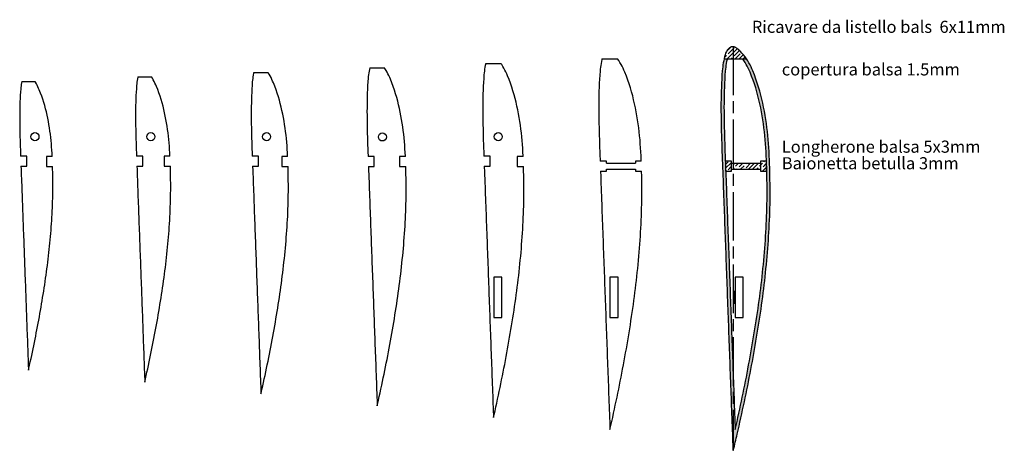
# Model space of a CAD drawing. Units: millimetres. Extents: x -270 to 1656, y 1284 to 1971.
# Drawn here: x 221 to 710, y 1368 to 1582 of the extents above; entities that cross this region are included whole.
import ezdxf

# ---------------------------------------------------------------- set-up
doc = ezdxf.new("R2010")
doc.units = ezdxf.units.MM
doc.linetypes.add('ACAD_ISO08W100', pattern=[36, 24, -3, 6, -3])
for name, color, linetype in [('Ali', 7, 'Continuous'), ('Centine', 7, 'Continuous'), ('Quotature', 84, 'Continuous'), ('Testo', 3, 'ACAD_ISO08W100')]:
    doc.layers.add(name, color=color, linetype=linetype)
doc.styles.get("Standard").update_dxf_attribs({"font": 'ARIAL.TTF'})

msp = doc.modelspace()

# ---------------------------------------------------------------- hatches: boundary and pattern name
at = {"layer": 'Centine'}
h = msp.add_hatch(dxfattribs=at)
h.set_pattern_fill('GOST_WOOD', color=2, scale=0.7, angle=315, style=0)
h.set_pattern_definition([(45, (62.149, 200.5057), (2.969848, -2.969848), [7, -1.4]), (45, (62.149, 198.5258), (2.969848, -2.969848), [4.2, -1.05, 2.1, -1.05]), (45, (61.654, 196.051), (2.969848, -2.969848), [7, -1.4])])
h.paths.add_polyline_path([(571.177, 1563.224), (570.967, 1562.218), (575.488, 1562.218), (575.488, 1568.218), (575.016, 1568.218), (574.554, 1568.118), (574.425, 1568.072), (574.299, 1568.018), (574.109, 1567.924), (573.926, 1567.818), (573.648, 1567.629), (573.385, 1567.418), (572.989, 1567.037), (572.631, 1566.618), (572.347, 1566.228), (572.093, 1565.818), (571.719, 1565.038), (571.433, 1564.218)])
h.paths.add_polyline_path([(575.488, 1562.218), (582.092, 1562.218), (581.357, 1563.241), (580.563, 1564.218), (579.825, 1565.032), (579.059, 1565.818), (578.651, 1566.223), (578.235, 1566.618), (577.765, 1567.033), (577.273, 1567.418), (576.967, 1567.628), (576.648, 1567.818), (576.444, 1567.924), (576.233, 1568.018), (576.096, 1568.072), (575.956, 1568.118), (575.724, 1568.18), (575.488, 1568.218)])
h.paths.add_polyline_path([(574.697, 1511.523), (571.697, 1511.523), (571.697, 1509.023), (571.725, 1508.276), (571.791, 1506.523), (574.697, 1506.523)])
h.paths.add_polyline_path([(575.488, 1510.523), (575.488, 1507.523), (589.098, 1507.523), (589.098, 1510.523)])
h.paths.add_polyline_path([(592.062, 1510.168), (592.012, 1511.523), (589.098, 1511.523), (589.098, 1506.523), (592.098, 1506.523), (592.098, 1509.023)])
h = msp.add_hatch(color=256, dxfattribs=at)
h.set_gradient(color1=(231, 200, 24), one_color=1, tint=1, name='INVSPHERICAL')
h.paths.add_polyline_path([(571.195, 1550.15), (571.294, 1552.138), (571.407, 1554.12), (571.557, 1556.088), (571.652, 1557.058), (571.766, 1558.026), (571.903, 1558.994), (572.061, 1559.96), (572.242, 1560.937), (572.437, 1561.92), (572.499, 1562.218), (570.967, 1562.218), (570.769, 1561.22), (570.584, 1560.218), (570.42, 1559.22), (570.279, 1558.218), (570.161, 1557.22), (570.062, 1556.218), (569.911, 1554.22), (569.796, 1552.218), (569.697, 1550.219), (569.612, 1548.218), (569.545, 1546.219), (569.495, 1544.218), (569.46, 1542.219), (569.44, 1540.218), (569.432, 1538.218), (569.437, 1536.218), (569.453, 1534.218), (569.478, 1532.218), (569.512, 1530.218), (569.555, 1528.218), (569.604, 1526.218), (569.659, 1524.218), (569.719, 1522.218), (569.784, 1520.218), (569.853, 1518.218), (569.925, 1516.218), (569.998, 1514.218), (570.074, 1512.218), (570.15, 1510.218), (570.226, 1508.218), (570.302, 1506.219), (570.377, 1504.218), (570.451, 1502.219), (570.524, 1500.218), (570.598, 1498.218), (570.67, 1496.218), (570.743, 1494.218), (570.816, 1492.218), (570.888, 1490.218), (570.961, 1488.218), (571.034, 1486.218), (571.107, 1484.218), (571.18, 1482.218), (571.254, 1480.218), (571.327, 1478.218), (571.401, 1476.218), (571.474, 1474.218), (571.548, 1472.218), (571.622, 1470.218), (571.695, 1468.218), (571.769, 1466.218), (571.843, 1464.218), (571.916, 1462.218), (571.99, 1460.218), (572.063, 1458.218), (572.136, 1456.218), (572.21, 1454.218), (572.283, 1452.218), (572.357, 1450.218), (572.43, 1448.218), (572.503, 1446.218), (572.577, 1444.218), (572.65, 1442.218), (572.724, 1440.218), (572.797, 1438.218), (572.871, 1436.218), (572.944, 1434.218), (573.018, 1432.218), (573.091, 1430.218), (573.164, 1428.218), (573.238, 1426.218), (573.311, 1424.218), (573.385, 1422.218), (573.458, 1420.218), (573.532, 1418.218), (573.605, 1416.218), (573.679, 1414.218), (573.752, 1412.218), (573.826, 1410.218), (573.899, 1408.218), (573.972, 1406.218), (574.046, 1404.218), (574.119, 1402.218), (574.193, 1400.218), (574.266, 1398.218), (574.34, 1396.218), (574.413, 1394.218), (574.487, 1392.218), (574.56, 1390.218), (574.633, 1388.218), (574.707, 1386.218), (574.78, 1384.218), (574.854, 1382.218), (574.927, 1380.218), (575.001, 1378.218), (575.074, 1376.218), (575.111, 1375.218), (575.148, 1374.218), (575.184, 1373.218), (575.221, 1372.218), (575.258, 1371.218), (575.295, 1370.218), (575.331, 1369.218), (575.368, 1368.218), (575.488, 1368.218), (575.488, 1405.826), (575.471, 1406.274), (575.398, 1408.274), (575.325, 1410.274), (575.251, 1412.274), (575.178, 1414.274), (575.104, 1416.274), (575.031, 1418.274), (574.957, 1420.274), (574.884, 1422.274), (574.81, 1424.274), (574.737, 1426.274), (574.663, 1428.274), (574.59, 1430.274), (574.517, 1432.274), (574.443, 1434.274), (574.37, 1436.274), (574.296, 1438.274), (574.223, 1440.274), (574.149, 1442.274), (574.076, 1444.274), (574.002, 1446.274), (573.929, 1448.273), (573.856, 1450.273), (573.782, 1452.274), (573.709, 1454.274), (573.635, 1456.274), (573.562, 1458.274), (573.489, 1460.274), (573.415, 1462.274), (573.342, 1464.274), (573.268, 1466.274), (573.194, 1468.274), (573.121, 1470.274), (573.047, 1472.274), (572.973, 1474.274), (572.9, 1476.274), (572.826, 1478.274), (572.753, 1480.274), (572.679, 1482.273), (572.606, 1484.273), (572.533, 1486.273), (572.46, 1488.273), (572.387, 1490.273), (572.315, 1492.273), (572.242, 1494.273), (572.169, 1496.273), (572.097, 1498.273), (572.023, 1500.274), (571.95, 1502.274), (571.876, 1504.275), (571.801, 1506.275), (571.725, 1508.276), (571.649, 1510.276), (571.573, 1512.275), (571.497, 1514.274), (571.424, 1516.273), (571.352, 1518.271), (571.283, 1520.269), (571.219, 1522.265), (571.158, 1524.262), (571.103, 1526.257), (571.054, 1528.253), (571.012, 1530.247), (570.978, 1532.241), (570.952, 1534.234), (570.937, 1536.226), (570.932, 1538.217), (570.94, 1540.208), (570.96, 1542.198), (570.995, 1544.187), (571.045, 1546.175), (571.111, 1548.162)])
h.paths.add_polyline_path([(584.803, 1557.224), (584.343, 1558.218), (583.844, 1559.226), (583.314, 1560.218), (582.725, 1561.232), (582.092, 1562.218), (580.245, 1562.218), (580.851, 1561.375), (581.444, 1560.45), (582.003, 1559.488), (582.51, 1558.54), (582.99, 1557.571), (583.434, 1556.61), (583.855, 1555.64), (584.636, 1553.693), (585.36, 1551.719), (586.028, 1549.758), (586.652, 1547.782), (587.226, 1545.818), (587.76, 1543.841), (588.252, 1541.872), (588.711, 1539.892), (589.135, 1537.918), (589.529, 1535.937), (589.89, 1533.963), (590.22, 1531.983), (590.518, 1530.009), (590.784, 1528.03), (591.018, 1526.054), (591.223, 1524.074), (591.403, 1522.093), (591.558, 1520.109), (591.692, 1518.125), (591.807, 1516.138), (591.905, 1514.15), (591.989, 1512.16), (592.062, 1510.168), (592.125, 1508.174), (592.179, 1506.181), (592.225, 1504.187), (592.262, 1502.194), (592.29, 1500.202), (592.307, 1498.21), (592.313, 1496.218), (592.309, 1494.226), (592.292, 1492.235), (592.264, 1490.245), (592.223, 1488.254), (592.169, 1486.264), (592.102, 1484.273), (592.023, 1482.282), (591.933, 1480.291), (591.831, 1478.299), (591.719, 1476.307), (591.596, 1474.314), (591.463, 1472.322), (591.32, 1470.329), (591.168, 1468.336), (591.007, 1466.342), (590.836, 1464.349), (590.657, 1462.356), (590.469, 1460.363), (590.272, 1458.369), (590.066, 1456.376), (589.851, 1454.382), (589.627, 1452.389), (589.394, 1450.395), (589.152, 1448.402), (588.901, 1446.408), (588.642, 1444.415), (588.374, 1442.42), (588.099, 1440.427), (587.815, 1438.432), (587.525, 1436.437), (587.227, 1434.442), (586.922, 1432.447), (586.611, 1430.451), (586.293, 1428.456), (585.97, 1426.46), (585.64, 1424.465), (585.305, 1422.469), (584.963, 1420.474), (584.616, 1418.477), (584.262, 1416.482), (583.903, 1414.486), (583.538, 1412.49), (583.167, 1410.494), (582.791, 1408.499), (582.409, 1406.502), (582.021, 1404.507), (581.627, 1402.51), (581.228, 1400.514), (580.823, 1398.518), (580.414, 1396.522), (579.998, 1394.525), (579.578, 1392.529), (579.153, 1390.532), (578.722, 1388.536), (578.287, 1386.539), (577.847, 1384.543), (577.401, 1382.547), (576.95, 1380.551), (576.49, 1378.54), (576.426, 1380.274), (576.353, 1382.274), (576.279, 1384.274), (576.206, 1386.274), (576.132, 1388.274), (576.059, 1390.274), (575.986, 1392.274), (575.912, 1394.274), (575.839, 1396.274), (575.765, 1398.274), (575.692, 1400.274), (575.618, 1402.274), (575.545, 1404.274), (575.488, 1405.826), (575.488, 1368.218), (575.608, 1368.218), (575.845, 1369.218), (576.082, 1370.218), (576.318, 1371.218), (576.555, 1372.218), (576.79, 1373.218), (577.025, 1374.218), (577.259, 1375.218), (577.492, 1376.218), (577.955, 1378.218), (578.413, 1380.218), (578.864, 1382.218), (579.311, 1384.218), (579.752, 1386.218), (580.188, 1388.218), (580.619, 1390.218), (581.046, 1392.218), (581.467, 1394.218), (581.883, 1396.218), (582.293, 1398.218), (582.699, 1400.218), (583.098, 1402.218), (583.493, 1404.218), (583.881, 1406.218), (584.265, 1408.218), (584.642, 1410.218), (585.013, 1412.218), (585.379, 1414.218), (585.739, 1416.218), (586.093, 1418.218), (586.441, 1420.218), (586.783, 1422.218), (587.12, 1424.218), (587.45, 1426.218), (587.774, 1428.218), (588.093, 1430.218), (588.405, 1432.218), (588.71, 1434.218), (589.009, 1436.218), (589.3, 1438.218), (589.584, 1440.218), (589.861, 1442.218), (590.129, 1444.218), (590.389, 1446.218), (590.641, 1448.218), (590.883, 1450.218), (591.117, 1452.218), (591.342, 1454.218), (591.557, 1456.218), (591.764, 1458.218), (591.962, 1460.218), (592.151, 1462.218), (592.331, 1464.218), (592.502, 1466.218), (592.663, 1468.218), (592.816, 1470.218), (592.959, 1472.218), (593.093, 1474.218), (593.216, 1476.218), (593.329, 1478.218), (593.431, 1480.218), (593.522, 1482.218), (593.601, 1484.218), (593.668, 1486.218), (593.722, 1488.218), (593.763, 1490.218), (593.792, 1492.218), (593.808, 1494.218), (593.813, 1496.218), (593.807, 1498.219), (593.789, 1500.218), (593.762, 1502.219), (593.725, 1504.218), (593.679, 1506.219), (593.624, 1508.218), (593.561, 1510.219), (593.488, 1512.218), (593.404, 1514.219), (593.305, 1516.218), (593.189, 1518.219), (593.054, 1520.218), (592.897, 1522.22), (592.717, 1524.218), (592.509, 1526.22), (592.272, 1528.218), (592.003, 1530.221), (591.702, 1532.218), (591.367, 1534.221), (591.002, 1536.218), (590.604, 1538.222), (590.175, 1540.218), (589.711, 1542.223), (589.212, 1544.218), (588.67, 1546.224), (588.087, 1548.218), (587.453, 1550.226), (586.774, 1552.218), (586.037, 1554.23), (585.239, 1556.218)])
at = {"layer": 'Quotature'}
h = msp.add_hatch(color=256, dxfattribs=at)
h.set_gradient(color1=(128, 128, 128), color2=(115, 115, 115), one_color=1, tint=0.45, name='INVSPHERICAL')
h.paths.add_polyline_path([(575.488, 1440.971), (576.484, 1440.971), (576.484, 1446.971), (575.488, 1446.971)])

# ---------------------------------------------------------------- linework, layer by layer
at = {"layer": 'Ali'}
for p, q in [((460.652, 1453.971), (456.652, 1453.971)), ((456.652, 1453.971), (456.652, 1433.971)), ((460.652, 1433.971), (460.652, 1453.971)), ((518.335, 1453.971), (514.335, 1453.971)), ((514.335, 1453.971), (514.335, 1433.971)), ((518.335, 1433.971), (518.335, 1453.971)), ((580.484, 1453.971), (576.484, 1453.971)), ((576.484, 1453.971), (576.484, 1433.971)), ((580.484, 1433.971), (580.484, 1453.971)), ((576.484, 1446.971), (575.484, 1446.971)), ((575.484, 1446.971), (575.484, 1440.971)), ((576.484, 1440.971), (575.484, 1440.971)), ((456.652, 1433.971), (460.652, 1433.971)), ((514.335, 1433.971), (518.335, 1433.971)), ((576.484, 1433.971), (580.484, 1433.971))]:
    msp.add_line(p, q, dxfattribs=at)
for centre in [(228.976, 1523.644), (286.493, 1523.644), (343.932, 1523.644), (401.415, 1523.509), (458.898, 1523.644)]:
    msp.add_circle(centre, 2, dxfattribs=at)
at = {"layer": 'Centine'}
for p, q in [((452.675, 1559.973), (460.196, 1559.973)), ((510.35, 1562.218), (518.095, 1562.218)), ((570.967, 1562.218), (582.092, 1562.218)), ((337.539, 1555.481), (344.607, 1555.481)), ((395.102, 1557.727), (402.396, 1557.727)), ((222.416, 1550.989), (228.999, 1550.989)), ((280.016, 1553.235), (286.846, 1553.235)), ((224.943, 1514.023), (221.848, 1514.023)), ((224.943, 1509.023), (224.943, 1514.023)), ((237.53, 1513.874), (234.631, 1513.874)), ((234.631, 1513.874), (234.631, 1508.874)), ((282.46, 1514.023), (279.365, 1514.023)), ((282.46, 1509.023), (282.46, 1514.023)), ((295.986, 1514.023), (293.109, 1514.023)), ((293.109, 1514.023), (293.109, 1509.023)), ((339.899, 1514.023), (336.804, 1514.023)), ((339.899, 1509.023), (339.899, 1514.023)), ((354.378, 1513.874), (351.478, 1513.874)), ((351.478, 1513.874), (351.478, 1508.874)), ((397.382, 1513.888), (394.287, 1513.888)), ((397.382, 1508.888), (397.382, 1513.888)), ((412.801, 1513.874), (409.901, 1513.874)), ((409.901, 1513.874), (409.901, 1508.874)), ((454.864, 1514.023), (451.77, 1514.023)), ((454.864, 1509.023), (454.864, 1514.023)), ((471.234, 1513.874), (468.334, 1513.874)), ((468.334, 1513.874), (468.334, 1508.874)), ((512.548, 1511.523), (509.452, 1511.523)), ((512.548, 1510.523), (512.548, 1511.523)), ((512.548, 1510.523), (526.949, 1510.523)), ((529.863, 1511.523), (526.949, 1511.523)), ((526.949, 1511.523), (526.949, 1510.523)), ((574.697, 1510.523), (589.098, 1510.523)), ((222.038, 1509.023), (224.943, 1509.023)), ((234.631, 1508.874), (237.713, 1508.874)), ((279.555, 1509.023), (282.46, 1509.023)), ((293.109, 1509.023), (296.172, 1509.023)), ((336.994, 1509.023), (339.899, 1509.023)), ((351.478, 1508.874), (354.562, 1508.874)), ((394.477, 1508.888), (397.382, 1508.888)), ((409.901, 1508.874), (412.986, 1508.874)), ((451.959, 1509.023), (454.864, 1509.023)), ((468.334, 1508.874), (471.419, 1508.874)), ((509.642, 1506.523), (512.548, 1506.523)), ((512.548, 1507.523), (526.949, 1507.523)), ((512.548, 1506.523), (512.548, 1507.523)), ((526.949, 1507.523), (526.949, 1506.523)), ((526.949, 1506.523), (530.021, 1506.523)), ((574.697, 1507.523), (589.098, 1507.523))]:
    msp.add_line(p, q, dxfattribs=at)
for points in [[(575.608, 1368.218), (575.845, 1369.218), (576.082, 1370.218), (576.318, 1371.218), (576.555, 1372.218), (576.79, 1373.218), (577.025, 1374.218), (577.259, 1375.218), (577.492, 1376.218), (577.955, 1378.218), (578.413, 1380.218), (578.864, 1382.218), (579.311, 1384.218), (579.752, 1386.218), (580.188, 1388.218), (580.619, 1390.218), (581.046, 1392.218), (581.467, 1394.218), (581.883, 1396.218), (582.293, 1398.218), (582.699, 1400.218), (583.098, 1402.218), (583.493, 1404.218), (583.881, 1406.218), (584.265, 1408.218), (584.642, 1410.218), (585.013, 1412.218), (585.379, 1414.218), (585.739, 1416.218), (586.093, 1418.218), (586.441, 1420.218), (586.783, 1422.218), (587.12, 1424.218), (587.45, 1426.218), (587.774, 1428.218), (588.093, 1430.218), (588.405, 1432.218), (588.71, 1434.218), (589.009, 1436.218), (589.3, 1438.218), (589.584, 1440.218), (589.861, 1442.218), (590.129, 1444.218), (590.389, 1446.218), (590.641, 1448.218), (590.883, 1450.218), (591.117, 1452.218), (591.342, 1454.218), (591.557, 1456.218), (591.764, 1458.218), (591.962, 1460.218), (592.151, 1462.218), (592.331, 1464.218), (592.502, 1466.218), (592.663, 1468.218), (592.816, 1470.218), (592.959, 1472.218), (593.093, 1474.218), (593.216, 1476.218), (593.329, 1478.218), (593.431, 1480.218), (593.522, 1482.218), (593.601, 1484.218), (593.668, 1486.218), (593.722, 1488.218), (593.763, 1490.218), (593.792, 1492.218), (593.808, 1494.218), (593.813, 1496.218), (593.807, 1498.219), (593.789, 1500.218), (593.762, 1502.219), (593.725, 1504.218), (593.679, 1506.219), (593.624, 1508.218), (593.561, 1510.219), (593.488, 1512.218), (593.404, 1514.219), (593.305, 1516.218), (593.189, 1518.219), (593.054, 1520.218), (592.897, 1522.22), (592.717, 1524.218), (592.509, 1526.22), (592.272, 1528.218), (592.003, 1530.221), (591.702, 1532.218), (591.367, 1534.221), (591.002, 1536.218), (590.604, 1538.222), (590.175, 1540.218), (589.711, 1542.223), (589.212, 1544.218), (588.67, 1546.224), (588.087, 1548.218), (587.453, 1550.226), (586.774, 1552.218), (586.037, 1554.23), (585.239, 1556.218), (584.803, 1557.224), (584.343, 1558.218), (583.844, 1559.226), (583.314, 1560.218), (582.725, 1561.232), (582.092, 1562.218), (581.357, 1563.241), (580.563, 1564.218), (579.825, 1565.032), (579.059, 1565.818), (578.651, 1566.223), (578.235, 1566.618), (577.765, 1567.033), (577.273, 1567.418), (576.967, 1567.628), (576.648, 1567.818), (576.444, 1567.924), (576.233, 1568.018), (576.096, 1568.072), (575.956, 1568.118), (575.724, 1568.18), (575.488, 1568.218), (575.016, 1568.218), (574.554, 1568.118), (574.425, 1568.072), (574.299, 1568.018), (574.109, 1567.924), (573.926, 1567.818), (573.648, 1567.629), (573.385, 1567.418), (572.989, 1567.037), (572.631, 1566.618), (572.347, 1566.228), (572.093, 1565.818), (571.719, 1565.038), (571.433, 1564.218), (571.177, 1563.224), (570.967, 1562.218), (570.769, 1561.22), (570.584, 1560.218), (570.42, 1559.22), (570.279, 1558.218), (570.161, 1557.22), (570.062, 1556.218), (569.911, 1554.22), (569.796, 1552.218), (569.697, 1550.219), (569.612, 1548.218), (569.545, 1546.219), (569.495, 1544.218), (569.46, 1542.219), (569.44, 1540.218), (569.432, 1538.218), (569.437, 1536.218), (569.453, 1534.218), (569.478, 1532.218), (569.512, 1530.218), (569.555, 1528.218), (569.604, 1526.218), (569.659, 1524.218), (569.719, 1522.218), (569.784, 1520.218), (569.853, 1518.218), (569.925, 1516.218), (569.998, 1514.218), (570.074, 1512.218), (570.15, 1510.218), (570.226, 1508.218), (570.302, 1506.219), (570.377, 1504.218), (570.451, 1502.219), (570.524, 1500.218), (570.598, 1498.218), (570.67, 1496.218), (570.743, 1494.218), (570.816, 1492.218), (570.888, 1490.218), (570.961, 1488.218), (571.034, 1486.218), (571.107, 1484.218), (571.18, 1482.218), (571.254, 1480.218), (571.327, 1478.218), (571.401, 1476.218), (571.474, 1474.218), (571.548, 1472.218), (571.622, 1470.218), (571.695, 1468.218), (571.769, 1466.218), (571.843, 1464.218), (571.916, 1462.218), (571.99, 1460.218), (572.063, 1458.218), (572.136, 1456.218), (572.21, 1454.218), (572.283, 1452.218), (572.357, 1450.218), (572.43, 1448.218), (572.503, 1446.218), (572.577, 1444.218), (572.65, 1442.218), (572.724, 1440.218), (572.797, 1438.218), (572.871, 1436.218), (572.944, 1434.218), (573.018, 1432.218), (573.091, 1430.218), (573.164, 1428.218), (573.238, 1426.218), (573.311, 1424.218), (573.385, 1422.218), (573.458, 1420.218), (573.532, 1418.218), (573.605, 1416.218), (573.679, 1414.218), (573.752, 1412.218), (573.826, 1410.218), (573.899, 1408.218), (573.972, 1406.218), (574.046, 1404.218), (574.119, 1402.218), (574.193, 1400.218), (574.266, 1398.218), (574.34, 1396.218), (574.413, 1394.218), (574.487, 1392.218), (574.56, 1390.218), (574.633, 1388.218), (574.707, 1386.218), (574.78, 1384.218), (574.854, 1382.218), (574.927, 1380.218), (575.001, 1378.218), (575.074, 1376.218), (575.111, 1375.218), (575.148, 1374.218), (575.184, 1373.218), (575.221, 1372.218), (575.258, 1371.218), (575.295, 1370.218), (575.331, 1369.218), (575.368, 1368.218), (575.608, 1368.218)], [(452.675, 1559.973), (452.663, 1559.916), (452.477, 1558.974), (452.303, 1558.038), (452.151, 1557.112), (452.02, 1556.184), (451.911, 1555.256), (451.819, 1554.327), (451.676, 1552.44), (451.567, 1550.539), (451.473, 1548.631), (451.392, 1546.724), (451.328, 1544.818), (451.28, 1542.91), (451.247, 1541.002), (451.228, 1539.093), (451.22, 1537.183), (451.225, 1535.273), (451.24, 1533.361), (451.264, 1531.449), (451.297, 1529.536), (451.337, 1527.622), (451.384, 1525.708), (451.437, 1523.793), (451.495, 1521.877), (451.557, 1519.961), (451.623, 1518.044), (451.692, 1516.127), (451.763, 1514.209), (451.77, 1514.023)], [(471.234, 1513.874), (471.225, 1514.085), (471.131, 1515.992), (471.021, 1517.899), (470.892, 1519.802), (470.743, 1521.705), (470.571, 1523.605), (470.374, 1525.505), (470.149, 1527.4), (469.894, 1529.298), (469.609, 1531.191), (469.292, 1533.09), (468.946, 1534.984), (468.568, 1536.884), (468.161, 1538.777), (467.722, 1540.675), (467.249, 1542.564), (466.737, 1544.461), (466.187, 1546.344), (465.588, 1548.238), (464.947, 1550.119), (464.254, 1552.012), (463.505, 1553.879), (463.101, 1554.808), (462.676, 1555.729), (462.216, 1556.657), (461.731, 1557.565), (461.196, 1558.486), (460.628, 1559.372), (460.196, 1559.973)], [(510.35, 1562.218), (510.288, 1561.92), (510.093, 1560.937), (509.912, 1559.96), (509.754, 1558.994), (509.617, 1558.026), (509.503, 1557.058), (509.408, 1556.088), (509.258, 1554.12), (509.145, 1552.138), (509.046, 1550.15), (508.962, 1548.162), (508.895, 1546.175), (508.846, 1544.187), (508.811, 1542.198), (508.791, 1540.208), (508.783, 1538.217), (508.788, 1536.226), (508.803, 1534.234), (508.829, 1532.241), (508.863, 1530.247), (508.905, 1528.253), (508.954, 1526.257), (509.009, 1524.262), (509.069, 1522.265), (509.134, 1520.269), (509.203, 1518.271), (509.274, 1516.273), (509.348, 1514.274), (509.424, 1512.275), (509.452, 1511.523)], [(529.863, 1511.523), (529.84, 1512.16), (529.756, 1514.15), (529.658, 1516.138), (529.543, 1518.125), (529.409, 1520.109), (529.253, 1522.093), (529.074, 1524.074), (528.869, 1526.054), (528.635, 1528.03), (528.368, 1530.009), (528.071, 1531.983), (527.741, 1533.963), (527.379, 1535.937), (526.986, 1537.918), (526.562, 1539.892), (526.103, 1541.872), (525.611, 1543.841), (525.077, 1545.818), (524.503, 1547.782), (523.878, 1549.758), (523.211, 1551.719), (522.487, 1553.693), (521.706, 1555.64), (521.285, 1556.61), (520.841, 1557.571), (520.361, 1558.54), (519.854, 1559.488), (519.295, 1560.45), (518.702, 1561.375), (518.095, 1562.218)], [(572.499, 1562.218), (572.437, 1561.92), (572.242, 1560.937), (572.061, 1559.96), (571.903, 1558.994), (571.766, 1558.026), (571.652, 1557.058), (571.557, 1556.088), (571.407, 1554.12), (571.294, 1552.138), (571.195, 1550.15), (571.111, 1548.162), (571.045, 1546.175), (570.995, 1544.187), (570.96, 1542.198), (570.94, 1540.208), (570.932, 1538.217), (570.937, 1536.226), (570.952, 1534.234), (570.978, 1532.241), (571.012, 1530.247), (571.054, 1528.253), (571.103, 1526.257), (571.158, 1524.262), (571.219, 1522.265), (571.283, 1520.269), (571.352, 1518.271), (571.424, 1516.273), (571.497, 1514.274), (571.573, 1512.275), (571.649, 1510.276), (571.725, 1508.276), (571.801, 1506.275), (571.876, 1504.275), (571.95, 1502.274), (572.023, 1500.274), (572.097, 1498.273), (572.169, 1496.273), (572.242, 1494.273), (572.315, 1492.273), (572.387, 1490.273), (572.46, 1488.273), (572.533, 1486.273), (572.606, 1484.273), (572.679, 1482.273), (572.753, 1480.274), (572.826, 1478.274), (572.9, 1476.274), (572.973, 1474.274), (573.047, 1472.274), (573.121, 1470.274), (573.194, 1468.274), (573.268, 1466.274), (573.342, 1464.274), (573.415, 1462.274), (573.489, 1460.274), (573.562, 1458.274), (573.635, 1456.274), (573.709, 1454.274), (573.782, 1452.274), (573.856, 1450.273), (573.929, 1448.273), (574.002, 1446.274), (574.076, 1444.274), (574.149, 1442.274), (574.223, 1440.274), (574.296, 1438.274), (574.37, 1436.274), (574.443, 1434.274), (574.517, 1432.274), (574.59, 1430.274), (574.663, 1428.274), (574.737, 1426.274), (574.81, 1424.274), (574.884, 1422.274), (574.957, 1420.274), (575.031, 1418.274), (575.104, 1416.274), (575.178, 1414.274), (575.251, 1412.274), (575.325, 1410.274), (575.398, 1408.274), (575.471, 1406.274), (575.545, 1404.274), (575.618, 1402.274), (575.692, 1400.274), (575.765, 1398.274), (575.839, 1396.274), (575.912, 1394.274), (575.986, 1392.274), (576.059, 1390.274), (576.132, 1388.274), (576.206, 1386.274), (576.279, 1384.274), (576.353, 1382.274), (576.426, 1380.274), (576.49, 1378.54), (576.493, 1378.554), (576.95, 1380.551), (577.401, 1382.547), (577.847, 1384.543), (578.287, 1386.539), (578.722, 1388.536), (579.153, 1390.532), (579.578, 1392.529), (579.998, 1394.525), (580.414, 1396.522), (580.823, 1398.518), (581.228, 1400.514), (581.627, 1402.51), (582.021, 1404.507), (582.409, 1406.502), (582.791, 1408.499), (583.167, 1410.494), (583.538, 1412.49), (583.903, 1414.486), (584.262, 1416.482), (584.616, 1418.477), (584.963, 1420.474), (585.305, 1422.469), (585.64, 1424.465), (585.97, 1426.46), (586.293, 1428.456), (586.611, 1430.451), (586.922, 1432.447), (587.227, 1434.442), (587.525, 1436.437), (587.815, 1438.432), (588.099, 1440.427), (588.374, 1442.42), (588.642, 1444.415), (588.901, 1446.408), (589.152, 1448.402), (589.394, 1450.395), (589.627, 1452.389), (589.851, 1454.382), (590.066, 1456.376), (590.272, 1458.369), (590.469, 1460.363), (590.657, 1462.356), (590.836, 1464.349), (591.007, 1466.342), (591.168, 1468.336), (591.32, 1470.329), (591.463, 1472.322), (591.596, 1474.314), (591.719, 1476.307), (591.831, 1478.299), (591.933, 1480.291), (592.023, 1482.282), (592.102, 1484.273), (592.169, 1486.264), (592.223, 1488.254), (592.264, 1490.245), (592.292, 1492.235), (592.309, 1494.226), (592.313, 1496.218), (592.307, 1498.21), (592.29, 1500.202), (592.262, 1502.194), (592.225, 1504.187), (592.179, 1506.181), (592.125, 1508.174), (592.062, 1510.168), (591.989, 1512.16), (591.905, 1514.15), (591.807, 1516.138), (591.692, 1518.125), (591.558, 1520.109), (591.403, 1522.093), (591.223, 1524.074), (591.018, 1526.054), (590.784, 1528.03), (590.518, 1530.009), (590.22, 1531.983), (589.89, 1533.963), (589.529, 1535.937), (589.135, 1537.918), (588.711, 1539.892), (588.252, 1541.872), (587.76, 1543.841), (587.226, 1545.818), (586.652, 1547.782), (586.028, 1549.758), (585.36, 1551.719), (584.636, 1553.693), (583.855, 1555.64), (583.434, 1556.61), (582.99, 1557.571), (582.51, 1558.54), (582.003, 1559.488), (581.444, 1560.45), (580.851, 1561.375), (580.245, 1562.218)], [(337.539, 1555.481), (337.454, 1555.048), (337.295, 1554.192), (337.156, 1553.347), (337.037, 1552.5), (336.937, 1551.653), (336.854, 1550.805), (336.723, 1549.079), (336.623, 1547.34), (336.536, 1545.593), (336.462, 1543.847), (336.404, 1542.103), (336.36, 1540.357), (336.33, 1538.61), (336.312, 1536.863), (336.306, 1535.115), (336.31, 1533.366), (336.323, 1531.616), (336.346, 1529.865), (336.376, 1528.114), (336.413, 1526.361), (336.456, 1524.609), (336.504, 1522.855), (336.557, 1521.101), (336.614, 1519.347), (336.674, 1517.591), (336.737, 1515.836), (336.802, 1514.079), (336.804, 1514.023)], [(354.378, 1513.874), (354.374, 1513.955), (354.288, 1515.701), (354.187, 1517.445), (354.069, 1519.187), (353.933, 1520.929), (353.776, 1522.667), (353.595, 1524.405), (353.39, 1526.139), (353.156, 1527.875), (352.895, 1529.607), (352.605, 1531.344), (352.288, 1533.077), (351.943, 1534.815), (351.571, 1536.547), (351.169, 1538.284), (350.737, 1540.011), (350.269, 1541.746), (349.765, 1543.468), (349.217, 1545.2), (348.632, 1546.92), (347.998, 1548.65), (347.313, 1550.357), (346.945, 1551.205), (346.557, 1552.045), (346.137, 1552.892), (345.695, 1553.72), (345.207, 1554.559), (344.69, 1555.365), (344.607, 1555.481)], [(395.102, 1557.727), (394.96, 1557.011), (394.794, 1556.115), (394.649, 1555.229), (394.524, 1554.342), (394.419, 1553.455), (394.332, 1552.566), (394.195, 1550.759), (394.09, 1548.939), (394, 1547.112), (393.922, 1545.286), (393.861, 1543.46), (393.816, 1541.634), (393.784, 1539.806), (393.765, 1537.978), (393.758, 1536.149), (393.762, 1534.319), (393.777, 1532.488), (393.8, 1530.657), (393.832, 1528.825), (393.87, 1526.992), (393.915, 1525.158), (393.966, 1523.324), (394.021, 1521.489), (394.081, 1519.654), (394.144, 1517.818), (394.21, 1515.981), (394.278, 1514.144), (394.287, 1513.888)], [(412.801, 1513.874), (412.795, 1514.02), (412.704, 1515.847), (412.599, 1517.672), (412.476, 1519.495), (412.333, 1521.317), (412.169, 1523.136), (411.98, 1524.955), (411.765, 1526.769), (411.52, 1528.586), (411.247, 1530.399), (410.944, 1532.217), (410.612, 1534.03), (410.251, 1535.849), (409.861, 1537.662), (409.44, 1539.48), (408.988, 1541.288), (408.498, 1543.103), (407.971, 1544.906), (407.398, 1546.719), (406.785, 1548.519), (406.121, 1550.331), (405.404, 1552.118), (405.018, 1553.007), (404.611, 1553.887), (404.172, 1554.775), (403.708, 1555.643), (403.196, 1556.523), (402.654, 1557.368), (402.396, 1557.727)], [(222.416, 1550.989), (222.297, 1550.347), (222.171, 1549.582), (222.064, 1548.816), (221.973, 1548.05), (221.898, 1547.282), (221.779, 1545.718), (221.688, 1544.14), (221.61, 1542.555), (221.543, 1540.971), (221.49, 1539.388), (221.45, 1537.804), (221.423, 1536.219), (221.406, 1534.633), (221.4, 1533.046), (221.404, 1531.459), (221.416, 1529.87), (221.437, 1528.281), (221.464, 1526.691), (221.498, 1525.101), (221.537, 1523.509), (221.581, 1521.917), (221.629, 1520.325), (221.68, 1518.732), (221.735, 1517.138), (221.792, 1515.544), (221.848, 1514.023)], [(237.53, 1513.874), (237.454, 1515.409), (237.363, 1516.992), (237.256, 1518.573), (237.132, 1520.153), (236.99, 1521.729), (236.826, 1523.306), (236.64, 1524.878), (236.428, 1526.453), (236.191, 1528.023), (235.929, 1529.599), (235.641, 1531.17), (235.328, 1532.746), (234.991, 1534.316), (234.626, 1535.892), (234.234, 1537.458), (233.81, 1539.03), (233.353, 1540.591), (232.857, 1542.162), (232.326, 1543.72), (231.751, 1545.288), (231.131, 1546.834), (230.798, 1547.601), (230.447, 1548.361), (230.068, 1549.126), (229.668, 1549.874), (229.228, 1550.632), (228.999, 1550.989)], [(280.016, 1553.235), (279.986, 1553.085), (279.835, 1552.269), (279.703, 1551.464), (279.589, 1550.658), (279.494, 1549.851), (279.414, 1549.043), (279.289, 1547.398), (279.194, 1545.74), (279.112, 1544.074), (279.041, 1542.409), (278.986, 1540.745), (278.944, 1539.08), (278.915, 1537.414), (278.898, 1535.748), (278.892, 1534.08), (278.895, 1532.412), (278.909, 1530.743), (278.93, 1529.073), (278.959, 1527.402), (278.994, 1525.731), (279.035, 1524.059), (279.081, 1522.386), (279.132, 1520.713), (279.186, 1519.039), (279.243, 1517.365), (279.303, 1515.69), (279.365, 1514.023)], [(295.986, 1514.023), (295.91, 1515.555), (295.814, 1517.219), (295.701, 1518.88), (295.571, 1520.541), (295.422, 1522.198), (295.249, 1523.855), (295.054, 1525.508), (294.831, 1527.164), (294.582, 1528.815), (294.306, 1530.471), (294.004, 1532.123), (293.674, 1533.78), (293.32, 1535.431), (292.936, 1537.087), (292.524, 1538.735), (292.078, 1540.388), (291.598, 1542.029), (291.076, 1543.681), (290.518, 1545.32), (289.913, 1546.969), (289.261, 1548.595), (288.91, 1549.403), (288.541, 1550.203), (288.141, 1551.009), (287.72, 1551.797), (287.256, 1552.595), (286.846, 1553.235)], [(222.038, 1509.023), (222.093, 1507.565), (222.153, 1505.969), (222.212, 1504.372), (222.271, 1502.775), (222.329, 1501.179), (222.387, 1499.582), (222.445, 1497.986), (222.503, 1496.39), (222.561, 1494.794), (222.619, 1493.198), (222.678, 1491.602), (222.736, 1490.006), (222.794, 1488.41), (222.853, 1486.814), (222.912, 1485.218), (222.97, 1483.621), (223.029, 1482.025), (223.088, 1480.429), (223.147, 1478.833), (223.205, 1477.237), (223.264, 1475.641), (223.323, 1474.044), (223.382, 1472.448), (223.44, 1470.852), (223.499, 1469.256), (223.557, 1467.66), (223.616, 1466.064), (223.675, 1464.467), (223.733, 1462.871), (223.792, 1461.275), (223.85, 1459.679), (223.909, 1458.083), (223.967, 1456.487), (224.026, 1454.891), (224.085, 1453.294), (224.143, 1451.698), (224.202, 1450.102), (224.261, 1448.506), (224.319, 1446.91), (224.378, 1445.314), (224.436, 1443.717), (224.495, 1442.121), (224.554, 1440.525), (224.612, 1438.929), (224.671, 1437.333), (224.73, 1435.737), (224.788, 1434.141), (224.847, 1432.544), (224.905, 1430.948), (224.964, 1429.352), (225.023, 1427.756), (225.081, 1426.16), (225.14, 1424.564), (225.199, 1422.967), (225.257, 1421.371), (225.316, 1419.775), (225.374, 1418.179), (225.433, 1416.583), (225.492, 1414.987), (225.55, 1413.391), (225.609, 1411.794), (225.667, 1410.198), (225.726, 1408.602), (225.751, 1407.93), (225.964, 1408.875), (226.32, 1410.468), (226.671, 1412.06), (227.019, 1413.653), (227.362, 1415.246), (227.701, 1416.839), (228.036, 1418.431), (228.368, 1420.024), (228.695, 1421.616), (229.017, 1423.208), (229.336, 1424.8), (229.65, 1426.393), (229.959, 1427.985), (230.264, 1429.577), (230.564, 1431.169), (230.86, 1432.761), (231.151, 1434.353), (231.438, 1435.945), (231.72, 1437.537), (231.997, 1439.129), (232.269, 1440.721), (232.537, 1442.313), (232.8, 1443.904), (233.058, 1445.496), (233.311, 1447.088), (233.559, 1448.68), (233.802, 1450.271), (234.04, 1451.862), (234.272, 1453.453), (234.498, 1455.044), (234.717, 1456.634), (234.931, 1458.224), (235.137, 1459.814), (235.337, 1461.404), (235.53, 1462.993), (235.716, 1464.583), (235.895, 1466.172), (236.066, 1467.762), (236.231, 1469.352), (236.388, 1470.941), (236.538, 1472.531), (236.681, 1474.12), (236.816, 1475.709), (236.945, 1477.299), (237.066, 1478.888), (237.18, 1480.478), (237.286, 1482.066), (237.384, 1483.655), (237.474, 1485.243), (237.555, 1486.831), (237.627, 1488.418), (237.69, 1490.006), (237.743, 1491.592), (237.786, 1493.179), (237.819, 1494.766), (237.841, 1496.352), (237.854, 1497.94), (237.858, 1499.527), (237.853, 1501.115), (237.839, 1502.703), (237.818, 1504.292), (237.788, 1505.881), (237.751, 1507.471), (237.713, 1508.874)], [(279.555, 1509.023), (279.556, 1508.984), (279.62, 1507.307), (279.682, 1505.63), (279.744, 1503.952), (279.806, 1502.275), (279.868, 1500.598), (279.929, 1498.921), (279.99, 1497.243), (280.051, 1495.566), (280.111, 1493.89), (280.172, 1492.213), (280.234, 1490.536), (280.295, 1488.859), (280.356, 1487.182), (280.418, 1485.506), (280.479, 1483.829), (280.541, 1482.152), (280.603, 1480.475), (280.665, 1478.798), (280.726, 1477.121), (280.788, 1475.444), (280.85, 1473.767), (280.912, 1472.09), (280.973, 1470.413), (281.035, 1468.736), (281.096, 1467.059), (281.158, 1465.382), (281.219, 1463.706), (281.281, 1462.029), (281.343, 1460.352), (281.404, 1458.675), (281.466, 1456.998), (281.527, 1455.321), (281.589, 1453.644), (281.65, 1451.967), (281.712, 1450.29), (281.774, 1448.613), (281.835, 1446.936), (281.897, 1445.259), (281.958, 1443.582), (282.02, 1441.906), (282.081, 1440.229), (282.143, 1438.552), (282.205, 1436.875), (282.266, 1435.198), (282.328, 1433.521), (282.389, 1431.844), (282.451, 1430.167), (282.513, 1428.49), (282.574, 1426.813), (282.636, 1425.136), (282.697, 1423.459), (282.759, 1421.782), (282.821, 1420.106), (282.882, 1418.429), (282.944, 1416.752), (283.005, 1415.075), (283.067, 1413.398), (283.128, 1411.721), (283.19, 1410.044), (283.252, 1408.367), (283.313, 1406.69), (283.375, 1405.013), (283.436, 1403.336), (283.484, 1402.048), (283.837, 1403.609), (284.21, 1405.283), (284.579, 1406.956), (284.944, 1408.63), (285.305, 1410.303), (285.662, 1411.977), (286.014, 1413.65), (286.362, 1415.323), (286.705, 1416.996), (287.044, 1418.67), (287.379, 1420.342), (287.709, 1422.016), (288.034, 1423.688), (288.354, 1425.361), (288.67, 1427.034), (288.981, 1428.707), (289.287, 1430.379), (289.588, 1432.053), (289.884, 1433.725), (290.175, 1435.398), (290.461, 1437.07), (290.742, 1438.743), (291.018, 1440.415), (291.29, 1442.088), (291.556, 1443.761), (291.817, 1445.433), (292.072, 1447.105), (292.322, 1448.777), (292.565, 1450.448), (292.803, 1452.12), (293.034, 1453.791), (293.258, 1455.462), (293.475, 1457.133), (293.685, 1458.804), (293.888, 1460.474), (294.083, 1462.144), (294.271, 1463.814), (294.451, 1465.485), (294.624, 1467.155), (294.789, 1468.826), (294.947, 1470.496), (295.097, 1472.166), (295.239, 1473.836), (295.375, 1475.507), (295.502, 1477.176), (295.622, 1478.846), (295.733, 1480.516), (295.836, 1482.185), (295.931, 1483.854), (296.016, 1485.523), (296.091, 1487.191), (296.157, 1488.859), (296.213, 1490.527), (296.258, 1492.194), (296.293, 1493.861), (296.316, 1495.529), (296.33, 1497.197), (296.334, 1498.865), (296.329, 1500.534), (296.314, 1502.203), (296.291, 1503.873), (296.26, 1505.542), (296.222, 1507.213), (296.176, 1508.883), (296.172, 1509.023)], [(336.994, 1509.023), (337.002, 1508.807), (337.069, 1507.049), (337.134, 1505.291), (337.199, 1503.533), (337.264, 1501.775), (337.329, 1500.017), (337.393, 1498.259), (337.457, 1496.501), (337.52, 1494.743), (337.584, 1492.985), (337.648, 1491.228), (337.712, 1489.47), (337.776, 1487.713), (337.841, 1485.955), (337.905, 1484.198), (337.97, 1482.44), (338.034, 1480.682), (338.099, 1478.925), (338.164, 1477.167), (338.229, 1475.409), (338.293, 1473.652), (338.358, 1471.894), (338.423, 1470.136), (338.487, 1468.378), (338.552, 1466.621), (338.616, 1464.863), (338.681, 1463.105), (338.745, 1461.348), (338.81, 1459.59), (338.874, 1457.832), (338.939, 1456.074), (339.004, 1454.317), (339.068, 1452.559), (339.133, 1450.801), (339.197, 1449.044), (339.262, 1447.286), (339.326, 1445.528), (339.391, 1443.771), (339.455, 1442.013), (339.52, 1440.255), (339.584, 1438.498), (339.649, 1436.74), (339.714, 1434.982), (339.778, 1433.225), (339.843, 1431.467), (339.907, 1429.709), (339.972, 1427.951), (340.036, 1426.194), (340.101, 1424.436), (340.165, 1422.678), (340.23, 1420.921), (340.295, 1419.163), (340.359, 1417.405), (340.424, 1415.648), (340.488, 1413.89), (340.553, 1412.132), (340.617, 1410.375), (340.682, 1408.617), (340.746, 1406.859), (340.811, 1405.101), (340.876, 1403.344), (340.94, 1401.586), (341.005, 1399.828), (341.069, 1398.071), (341.134, 1396.313), (341.139, 1396.17), (341.235, 1396.59), (341.631, 1398.344), (342.023, 1400.098), (342.41, 1401.852), (342.792, 1403.607), (343.171, 1405.36), (343.544, 1407.115), (343.914, 1408.869), (344.278, 1410.623), (344.639, 1412.376), (344.994, 1414.131), (345.345, 1415.884), (345.69, 1417.638), (346.031, 1419.392), (346.367, 1421.146), (346.698, 1422.899), (347.024, 1424.653), (347.344, 1426.406), (347.66, 1428.16), (347.97, 1429.913), (348.276, 1431.667), (348.576, 1433.42), (348.871, 1435.174), (349.16, 1436.927), (349.444, 1438.68), (349.723, 1440.433), (349.997, 1442.187), (350.265, 1443.939), (350.526, 1445.692), (350.782, 1447.444), (351.031, 1449.197), (351.273, 1450.948), (351.508, 1452.701), (351.735, 1454.452), (351.956, 1456.203), (352.168, 1457.954), (352.373, 1459.706), (352.569, 1461.456), (352.758, 1463.208), (352.939, 1464.959), (353.113, 1466.71), (353.278, 1468.461), (353.435, 1470.212), (353.585, 1471.963), (353.727, 1473.714), (353.86, 1475.465), (353.986, 1477.215), (354.103, 1478.965), (354.211, 1480.716), (354.309, 1482.465), (354.399, 1484.215), (354.478, 1485.964), (354.547, 1487.713), (354.605, 1489.461), (354.653, 1491.209), (354.689, 1492.957), (354.714, 1494.706), (354.728, 1496.454), (354.733, 1498.203), (354.727, 1499.953), (354.712, 1501.703), (354.688, 1503.453), (354.655, 1505.204), (354.615, 1506.955), (354.567, 1508.706), (354.562, 1508.874)], [(394.477, 1508.888), (394.487, 1508.63), (394.556, 1506.791), (394.625, 1504.952), (394.693, 1503.113), (394.761, 1501.274), (394.828, 1499.436), (394.895, 1497.597), (394.962, 1495.758), (395.029, 1493.92), (395.096, 1492.081), (395.162, 1490.243), (395.229, 1488.405), (395.297, 1486.566), (395.364, 1484.728), (395.431, 1482.89), (395.499, 1481.051), (395.567, 1479.213), (395.634, 1477.374), (395.702, 1475.536), (395.77, 1473.697), (395.837, 1471.859), (395.905, 1470.02), (395.973, 1468.182), (396.04, 1466.343), (396.108, 1464.505), (396.175, 1462.667), (396.243, 1460.828), (396.31, 1458.99), (396.378, 1457.151), (396.445, 1455.313), (396.513, 1453.474), (396.58, 1451.636), (396.648, 1449.797), (396.715, 1447.959), (396.783, 1446.12), (396.85, 1444.282), (396.918, 1442.443), (396.985, 1440.605), (397.053, 1438.767), (397.12, 1436.928), (397.188, 1435.09), (397.255, 1433.251), (397.323, 1431.413), (397.39, 1429.574), (397.458, 1427.736), (397.525, 1425.897), (397.593, 1424.059), (397.66, 1422.22), (397.728, 1420.382), (397.795, 1418.543), (397.863, 1416.705), (397.931, 1414.867), (397.998, 1413.028), (398.066, 1411.19), (398.133, 1409.351), (398.201, 1407.513), (398.268, 1405.674), (398.336, 1403.836), (398.403, 1401.997), (398.471, 1400.159), (398.538, 1398.32), (398.606, 1396.482), (398.673, 1394.643), (398.741, 1392.805), (398.808, 1390.966), (398.833, 1390.293), (399.05, 1391.244), (399.465, 1393.078), (399.874, 1394.913), (400.279, 1396.748), (400.679, 1398.583), (401.075, 1400.418), (401.466, 1402.253), (401.852, 1404.087), (402.234, 1405.923), (402.61, 1407.757), (402.982, 1409.592), (403.349, 1411.426), (403.711, 1413.261), (404.067, 1415.095), (404.419, 1416.93), (404.765, 1418.764), (405.106, 1420.599), (405.441, 1422.433), (405.771, 1424.267), (406.096, 1426.101), (406.415, 1427.936), (406.729, 1429.77), (407.037, 1431.604), (407.34, 1433.438), (407.638, 1435.272), (407.93, 1437.106), (408.216, 1438.94), (408.496, 1440.773), (408.769, 1442.607), (409.037, 1444.44), (409.297, 1446.273), (409.55, 1448.106), (409.796, 1449.939), (410.034, 1451.77), (410.265, 1453.603), (410.487, 1455.435), (410.701, 1457.267), (410.907, 1459.098), (411.105, 1460.931), (411.294, 1462.762), (411.475, 1464.594), (411.648, 1466.426), (411.813, 1468.258), (411.969, 1470.089), (412.117, 1471.921), (412.257, 1473.753), (412.388, 1475.584), (412.511, 1477.415), (412.624, 1479.246), (412.727, 1481.076), (412.821, 1482.907), (412.903, 1484.736), (412.976, 1486.566), (413.037, 1488.395), (413.086, 1490.224), (413.124, 1492.053), (413.15, 1493.882), (413.165, 1495.712), (413.17, 1497.542), (413.164, 1499.372), (413.148, 1501.202), (413.123, 1503.034), (413.089, 1504.865), (413.047, 1506.697), (412.996, 1508.529), (412.986, 1508.874)], [(451.959, 1509.023), (451.981, 1508.453), (452.054, 1506.533), (452.125, 1504.613), (452.197, 1502.694), (452.267, 1500.774), (452.338, 1498.854), (452.408, 1496.935), (452.477, 1495.016), (452.547, 1493.096), (452.617, 1491.177), (452.686, 1489.258), (452.756, 1487.339), (452.826, 1485.42), (452.897, 1483.501), (452.967, 1481.581), (453.038, 1479.662), (453.108, 1477.743), (453.179, 1475.824), (453.25, 1473.905), (453.32, 1471.986), (453.391, 1470.066), (453.462, 1468.147), (453.532, 1466.228), (453.603, 1464.308), (453.673, 1462.389), (453.744, 1460.47), (453.814, 1458.551), (453.885, 1456.631), (453.955, 1454.712), (454.026, 1452.793), (454.096, 1450.874), (454.166, 1448.955), (454.237, 1447.035), (454.307, 1445.116), (454.378, 1443.197), (454.448, 1441.278), (454.519, 1439.358), (454.589, 1437.439), (454.66, 1435.52), (454.73, 1433.601), (454.801, 1431.682), (454.871, 1429.762), (454.942, 1427.843), (455.012, 1425.924), (455.083, 1424.005), (455.153, 1422.085), (455.224, 1420.166), (455.294, 1418.247), (455.365, 1416.328), (455.435, 1414.408), (455.506, 1412.489), (455.576, 1410.57), (455.647, 1408.651), (455.717, 1406.732), (455.788, 1404.812), (455.858, 1402.893), (455.929, 1400.974), (455.999, 1399.055), (456.07, 1397.135), (456.14, 1395.216), (456.211, 1393.297), (456.281, 1391.378), (456.351, 1389.458), (456.422, 1387.539), (456.492, 1385.62), (456.537, 1384.417), (456.875, 1385.897), (457.308, 1387.812), (457.736, 1389.728), (458.158, 1391.644), (458.576, 1393.56), (458.989, 1395.475), (459.397, 1397.391), (459.801, 1399.306), (460.199, 1401.222), (460.592, 1403.137), (460.98, 1405.053), (461.363, 1406.968), (461.741, 1408.884), (462.113, 1410.799), (462.48, 1412.714), (462.841, 1414.629), (463.197, 1416.545), (463.547, 1418.459), (463.892, 1420.375), (464.231, 1422.289), (464.564, 1424.205), (464.892, 1426.119), (465.214, 1428.035), (465.53, 1429.949), (465.841, 1431.864), (466.145, 1433.779), (466.444, 1435.694), (466.736, 1437.608), (467.022, 1439.522), (467.301, 1441.436), (467.573, 1443.35), (467.837, 1445.263), (468.094, 1447.177), (468.343, 1449.089), (468.583, 1451.003), (468.815, 1452.915), (469.039, 1454.828), (469.254, 1456.74), (469.46, 1458.653), (469.658, 1460.565), (469.847, 1462.479), (470.028, 1464.391), (470.2, 1466.304), (470.363, 1468.216), (470.518, 1470.129), (470.664, 1472.041), (470.801, 1473.953), (470.929, 1475.865), (471.047, 1477.777), (471.154, 1479.687), (471.252, 1481.599), (471.339, 1483.509), (471.414, 1485.42), (471.478, 1487.329), (471.53, 1489.239), (471.569, 1491.149), (471.596, 1493.059), (471.612, 1494.969), (471.617, 1496.88), (471.61, 1498.791), (471.594, 1500.702), (471.568, 1502.614), (471.532, 1504.526), (471.488, 1506.439), (471.436, 1508.352), (471.419, 1508.874)], [(509.642, 1506.523), (509.652, 1506.275), (509.726, 1504.275), (509.801, 1502.274), (509.874, 1500.274), (509.947, 1498.273), (510.02, 1496.273), (510.093, 1494.273), (510.166, 1492.273), (510.238, 1490.273), (510.311, 1488.273), (510.384, 1486.273), (510.457, 1484.273), (510.53, 1482.273), (510.604, 1480.274), (510.677, 1478.274), (510.751, 1476.274), (510.824, 1474.274), (510.898, 1472.274), (510.972, 1470.274), (511.045, 1468.274), (511.119, 1466.274), (511.192, 1464.274), (511.266, 1462.274), (511.339, 1460.274), (511.413, 1458.274), (511.486, 1456.274), (511.56, 1454.274), (511.633, 1452.274), (511.706, 1450.273), (511.78, 1448.273), (511.853, 1446.274), (511.927, 1444.274), (512, 1442.274), (512.074, 1440.274), (512.147, 1438.274), (512.22, 1436.274), (512.294, 1434.274), (512.367, 1432.274), (512.441, 1430.274), (512.514, 1428.274), (512.588, 1426.274), (512.661, 1424.274), (512.735, 1422.274), (512.808, 1420.274), (512.882, 1418.274), (512.955, 1416.274), (513.028, 1414.274), (513.102, 1412.274), (513.175, 1410.274), (513.249, 1408.274), (513.322, 1406.274), (513.396, 1404.274), (513.469, 1402.274), (513.543, 1400.274), (513.616, 1398.274), (513.69, 1396.274), (513.763, 1394.274), (513.836, 1392.274), (513.91, 1390.274), (513.983, 1388.274), (514.057, 1386.274), (514.13, 1384.274), (514.204, 1382.274), (514.277, 1380.274), (514.341, 1378.54), (514.344, 1378.554), (514.801, 1380.551), (515.252, 1382.547), (515.697, 1384.543), (516.138, 1386.539), (516.573, 1388.536), (517.004, 1390.532), (517.429, 1392.529), (517.849, 1394.525), (518.265, 1396.522), (518.674, 1398.518), (519.079, 1400.514), (519.478, 1402.51), (519.872, 1404.507), (520.259, 1406.502), (520.642, 1408.499), (521.018, 1410.494), (521.389, 1412.49), (521.754, 1414.486), (522.113, 1416.482), (522.467, 1418.477), (522.814, 1420.474), (523.155, 1422.469), (523.491, 1424.465), (523.821, 1426.46), (524.144, 1428.456), (524.462, 1430.451), (524.773, 1432.447), (525.078, 1434.442), (525.376, 1436.437), (525.666, 1438.432), (525.95, 1440.427), (526.225, 1442.42), (526.493, 1444.415), (526.752, 1446.408), (527.003, 1448.402), (527.244, 1450.395), (527.477, 1452.389), (527.701, 1454.382), (527.917, 1456.376), (528.123, 1458.369), (528.32, 1460.363), (528.508, 1462.356), (528.687, 1464.349), (528.858, 1466.342), (529.019, 1468.336), (529.171, 1470.329), (529.314, 1472.322), (529.447, 1474.314), (529.57, 1476.307), (529.682, 1478.299), (529.784, 1480.291), (529.874, 1482.282), (529.953, 1484.273), (530.019, 1486.264), (530.073, 1488.254), (530.114, 1490.245), (530.143, 1492.235), (530.159, 1494.226), (530.164, 1496.218), (530.158, 1498.21), (530.14, 1500.202), (530.113, 1502.194), (530.076, 1504.187), (530.03, 1506.181), (530.021, 1506.523)]]:
    msp.add_lwpolyline(points, dxfattribs=at)
at = {"layer": 'Centine', "color": 1, "linetype": 'ACAD_ISO08W100'}
msp.add_lwpolyline([(575.488, 1568.218), (575.488, 1368.218)], dxfattribs=at)
at = {"layer": 'Centine'}
for points in [[(571.697, 1506.523), (574.697, 1506.523), (574.697, 1511.523), (571.697, 1511.523)], [(589.098, 1506.523), (592.098, 1506.523), (592.098, 1511.523), (589.098, 1511.523)]]:
    msp.add_lwpolyline(points, close=True, dxfattribs=at)

# ---------------------------------------------------------------- texts
at = {"layer": 'Testo'}
for s, p in [('Ricavare da listello bals  6x11mm', (584.748, 1575.094)), ('copertura balsa 1.5mm', (599.61, 1553.991)), ('Longherone balsa 5x3mm ', (599.61, 1515.693)), ('Baionetta betulla 3mm', (599.61, 1507.477))]:
    msp.add_text(s, height=6, dxfattribs=at).set_placement(p)

doc.saveas('drawing.dxf')
